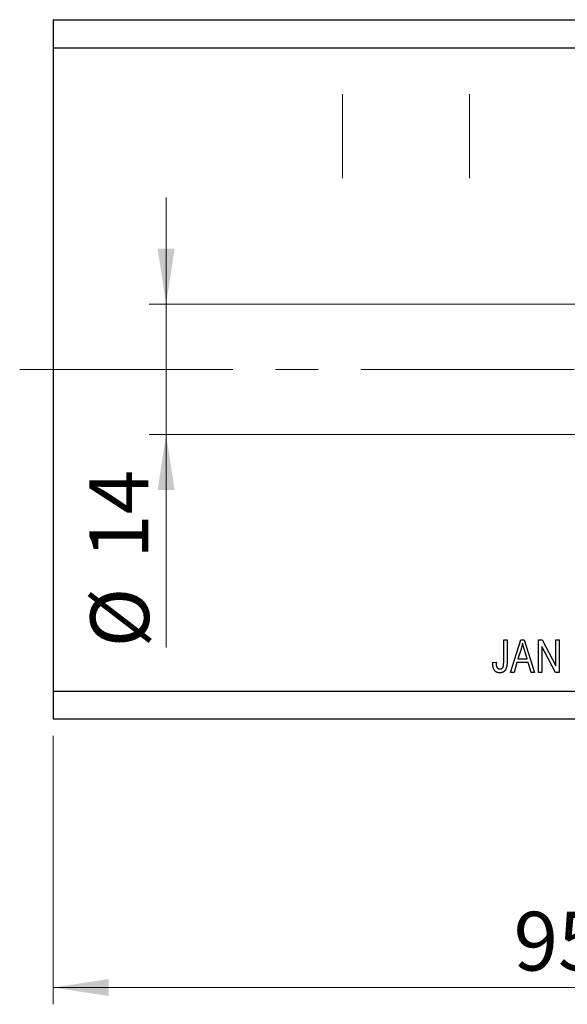
# Model space of a CAD drawing. Units: millimetres. Extents: x 15 to 428, y 5 to 292.
# Drawn here: x 234 to 267, y 185 to 244 of the extents above; entities that cross this region are included whole.
import ezdxf

# ---------------------------------------------------------------- set-up
doc = ezdxf.new("R2010")
doc.units = ezdxf.units.MM
doc.linetypes.add('CENTERX2', pattern=[20.32, 12.7, -2.54, 2.54, -2.54])
doc.styles.add('SLDTEXTSTYLE0', font='TXT', dxfattribs={"width": 0.75})
doc.dimstyles.new('SLDDIMSTYLE0', dxfattribs={"dimtxt": 3.5, "dimasz": 3.302, "dimexe": 0, "dimexo": 0.0625, "dimgap": 0.875, "dimtad": 1, "dimdec": 0, "dimlfac": 1.8, "dimrnd": 1e-09, "dimzin": 12, "dimdsep": 46, "dimtxsty": 'SLDTEXTSTYLE0', "dimsah": 1, "dimcen": 0.09, "dimadec": 0, "dimazin": 3, "dimtfac": 1, "dimtdec": 0, "dimtofl": 0, "dimtmove": 0, "dimatfit": 3, "dimfxl": 1, "dimfrac": 2, "dimtolj": 1, "dimtzin": 12, "dimarcsym": 0})
doc.dimstyles.new('SLDDIMSTYLE6', dxfattribs={"dimtxt": 3.5, "dimasz": 3.302, "dimexe": 0, "dimexo": 0.0625, "dimgap": 0.875, "dimtad": 1, "dimdec": 0, "dimlfac": 1.8, "dimrnd": 1e-09, "dimzin": 12, "dimdsep": 46, "dimtxsty": 'SLDTEXTSTYLE0', "dimsah": 1, "dimcen": 0.09, "dimadec": 0, "dimazin": 3, "dimtfac": 1, "dimtdec": 0, "dimtmove": 0, "dimatfit": 0, "dimfxl": 1, "dimfrac": 2, "dimtolj": 1, "dimtzin": 12, "dimarcsym": 0})

# ---------------------------------------------------------------- blocks, each defined once
blk = doc.blocks.new('_D_10')
at = {"color": 7, "linetype": 'Continuous', "lineweight": 0}
for p, q in [((288.718, 243.06), (288.718, 185.393)), ((235.94, 201.393), (235.94, 185.393)), ((235.94, 186.393), (288.718, 186.393))]:
    blk.add_line(p, q, dxfattribs=at)
at = {"color": 7, "linetype": 'Continuous', "lineweight": 18}
for points in [[(235.94, 186.393), (239.242, 185.885), (239.242, 186.901)], [(288.718, 186.393), (285.416, 186.901), (285.416, 185.885)]]:
    blk.add_solid(points, dxfattribs=at)
at = {"color": 7, "linetype": 'Continuous', "lineweight": 18, "insert": (263.348, 190.905), "char_height": 3.5, "attachment_point": 1, "style": 'SLDTEXTSTYLE0'}
blk.add_mtext('95', dxfattribs=at)
blk = doc.blocks.new('_D_12')
at = {"color": 7, "linetype": 'Continuous', "lineweight": 0}
for p, q in [((242.658, 227.116), (242.658, 233.466)), ((273.829, 227.116), (241.658, 227.116)), ((242.658, 227.116), (242.658, 219.338)), ((273.829, 219.338), (241.658, 219.338)), ((242.658, 219.338), (242.658, 206.659))]:
    blk.add_line(p, q, dxfattribs=at)
at = {"color": 7, "linetype": 'Continuous', "lineweight": 18}
for points in [[(242.658, 227.116), (243.166, 230.418), (242.15, 230.418)], [(242.658, 219.338), (242.15, 216.036), (243.166, 216.036)]]:
    blk.add_solid(points, dxfattribs=at)
at = {"color": 7, "linetype": 'Continuous', "lineweight": 18, "char_height": 3.5, "attachment_point": 1, "rotation": 90, "style": 'SLDTEXTSTYLE0'}
for s, insert in [('14', (238.093, 211.938)), ('%%c', (238.146, 206.659))]:
    blk.add_mtext(s, dxfattribs=dict(at, insert=insert))

msp = doc.modelspace()

# ---------------------------------------------------------------- linework, layer by layer
at = {"color": 7, "linetype": 'Continuous', "lineweight": 25}
for p, q in [((235.94, 244.06), (235.94, 242.393)), ((235.94, 244.06), (288.718, 244.06)), ((235.94, 242.393), (235.94, 204.06)), ((235.94, 242.393), (288.718, 242.393)), ((262.758, 207.116), (262.96, 207.116)), ((262.758, 205.78), (262.758, 207.116)), ((262.96, 207.116), (262.96, 205.796)), ((263.162, 205.171), (263.783, 207.116)), ((263.783, 207.116), (263.98, 207.116)), ((263.98, 207.116), (264.602, 205.171)), ((264.829, 207.116), (265.044, 207.116)), ((264.829, 205.171), (264.829, 207.116)), ((265.044, 207.116), (265.864, 205.566)), ((265.864, 207.116), (266.066, 207.116)), ((265.864, 205.566), (265.864, 207.116)), ((266.066, 207.116), (266.066, 205.171)), ((263.792, 206.545), (263.608, 205.979)), ((264.155, 205.979), (263.992, 206.513)), ((265.85, 205.171), (265.031, 206.719)), ((265.031, 206.719), (265.031, 205.171)), ((263.608, 205.979), (264.155, 205.979)), ((262.102, 205.752), (262.304, 205.777)), ((263.542, 205.752), (263.373, 205.171)), ((264.222, 205.752), (263.542, 205.752)), ((264.392, 205.171), (264.222, 205.752)), ((263.373, 205.171), (263.162, 205.171)), ((264.602, 205.171), (264.392, 205.171)), ((265.031, 205.171), (264.829, 205.171)), ((266.066, 205.171), (265.85, 205.171)), ((235.94, 204.06), (288.718, 204.06)), ((235.94, 204.06), (235.94, 202.393)), ((235.94, 202.393), (288.718, 202.393))]:
    msp.add_line(p, q, dxfattribs=at)
at = {"color": 7, "linetype": 'CENTERX2', "lineweight": 18}
for p, q in [((253.162, 234.616), (253.162, 239.616)), ((260.718, 234.616), (260.718, 239.616)), ((233.94, 223.227), (290.718, 223.227))]:
    msp.add_line(p, q, dxfattribs=at)
at = {"color": 7, "linetype": 'Continuous', "lineweight": 25}
for points, knots in [([(263.882, 206.913), (263.876, 206.882), (263.865, 206.82), (263.844, 206.728), (263.82, 206.636), (263.801, 206.575), (263.792, 206.545)], [0, 0, 0, 0, 0.248875, 0.49742, 0.747941, 1, 1, 1, 1]), ([(263.992, 206.513), (263.986, 206.533), (263.974, 206.572), (263.958, 206.63), (263.941, 206.684), (263.928, 206.735), (263.914, 206.784), (263.902, 206.829), (263.892, 206.872), (263.885, 206.9), (263.882, 206.913)], [0, 0, 0, 0, 0.151074, 0.29495, 0.430719, 0.55996, 0.681357, 0.794418, 0.901243, 1, 1, 1, 1]), ([(262.217, 205.283), (262.208, 205.297), (262.188, 205.325), (262.166, 205.372), (262.145, 205.423), (262.129, 205.48), (262.117, 205.541), (262.108, 205.607), (262.103, 205.678), (262.102, 205.727), (262.102, 205.752)], [0, 0, 0, 0, 0.101049, 0.2071533, 0.3194649, 0.4391077, 0.5656092, 0.7011884, 0.8455299, 1, 1, 1, 1]), ([(262.304, 205.777), (262.304, 205.759), (262.306, 205.723), (262.31, 205.672), (262.315, 205.625), (262.323, 205.583), (262.332, 205.545), (262.343, 205.512), (262.354, 205.483), (262.368, 205.459), (262.384, 205.439), (262.401, 205.421), (262.419, 205.406), (262.438, 205.394), (262.459, 205.385), (262.482, 205.378), (262.505, 205.374), (262.522, 205.373), (262.53, 205.373)], [0, 0, 0, 0, 0.107356, 0.206568, 0.297686, 0.379579, 0.453909, 0.521006, 0.580321, 0.633144, 0.681967, 0.728224, 0.773116, 0.81721, 0.861145, 0.90565, 0.952037, 1, 1, 1, 1]), ([(262.96, 205.796), (262.96, 205.767), (262.959, 205.712), (262.954, 205.632), (262.945, 205.56), (262.933, 205.493), (262.917, 205.433), (262.897, 205.38), (262.873, 205.333), (262.846, 205.292), (262.816, 205.258), (262.782, 205.228), (262.746, 205.202), (262.707, 205.182), (262.664, 205.165), (262.619, 205.154), (262.571, 205.147), (262.538, 205.146), (262.521, 205.146)], [0, 0, 0, 0, 0.096267, 0.185189, 0.267052, 0.342554, 0.41163, 0.475185, 0.533627, 0.58738, 0.63838, 0.688094, 0.737571, 0.786939, 0.837114, 0.889045, 0.942988, 1, 1, 1, 1]), ([(262.53, 205.373), (262.542, 205.374), (262.565, 205.375), (262.598, 205.382), (262.629, 205.396), (262.658, 205.414), (262.683, 205.436), (262.704, 205.461), (262.721, 205.489), (262.728, 205.51), (262.732, 205.52)], [0, 0, 0, 0, 0.131875, 0.257653, 0.382761, 0.508972, 0.634593, 0.757341, 0.877929, 1, 1, 1, 1]), ([(262.732, 205.52), (262.736, 205.536), (262.745, 205.572), (262.752, 205.632), (262.758, 205.702), (262.758, 205.753), (262.758, 205.78)], [0, 0, 0, 0, 0.189938, 0.419075, 0.688821, 1, 1, 1, 1]), ([(262.521, 205.146), (262.505, 205.146), (262.473, 205.147), (262.426, 205.154), (262.383, 205.164), (262.343, 205.179), (262.306, 205.199), (262.273, 205.223), (262.242, 205.25), (262.226, 205.272), (262.217, 205.283)], [0, 0, 0, 0, 0.1422756, 0.2767365, 0.4044483, 0.5261123, 0.6446587, 0.7620593, 0.8795701, 1, 1, 1, 1])]:
    msp.add_open_spline(points, degree=3, knots=knots, dxfattribs=at)

# ---------------------------------------------------------------- dimensions: what is measured, and where the dimension line sits
at = {"color": 7, "linetype": 'Continuous', "lineweight": 18}
dim = msp.add_linear_dim(base=(288.718, 186.393), p1=(235.94, 202.393), p2=(288.718, 244.06), dimstyle='SLDDIMSTYLE0', dxfattribs=at)
dim.commit()
dim.dimension.update_dxf_attribs({"geometry": '_D_10', "text_midpoint": (265.934, 186.393), "dimtype": 160})
dim = msp.add_linear_dim(base=(242.658, 219.338), p1=(274.829, 227.116), p2=(274.829, 219.338), angle=90, text='%%c<>', dimstyle='SLDDIMSTYLE6', dxfattribs=at)
dim.commit()
dim.dimension.update_dxf_attribs({"geometry": '_D_12', "text_midpoint": (242.658, 211.885), "dimtype": 160})

doc.saveas('drawing.dxf')
